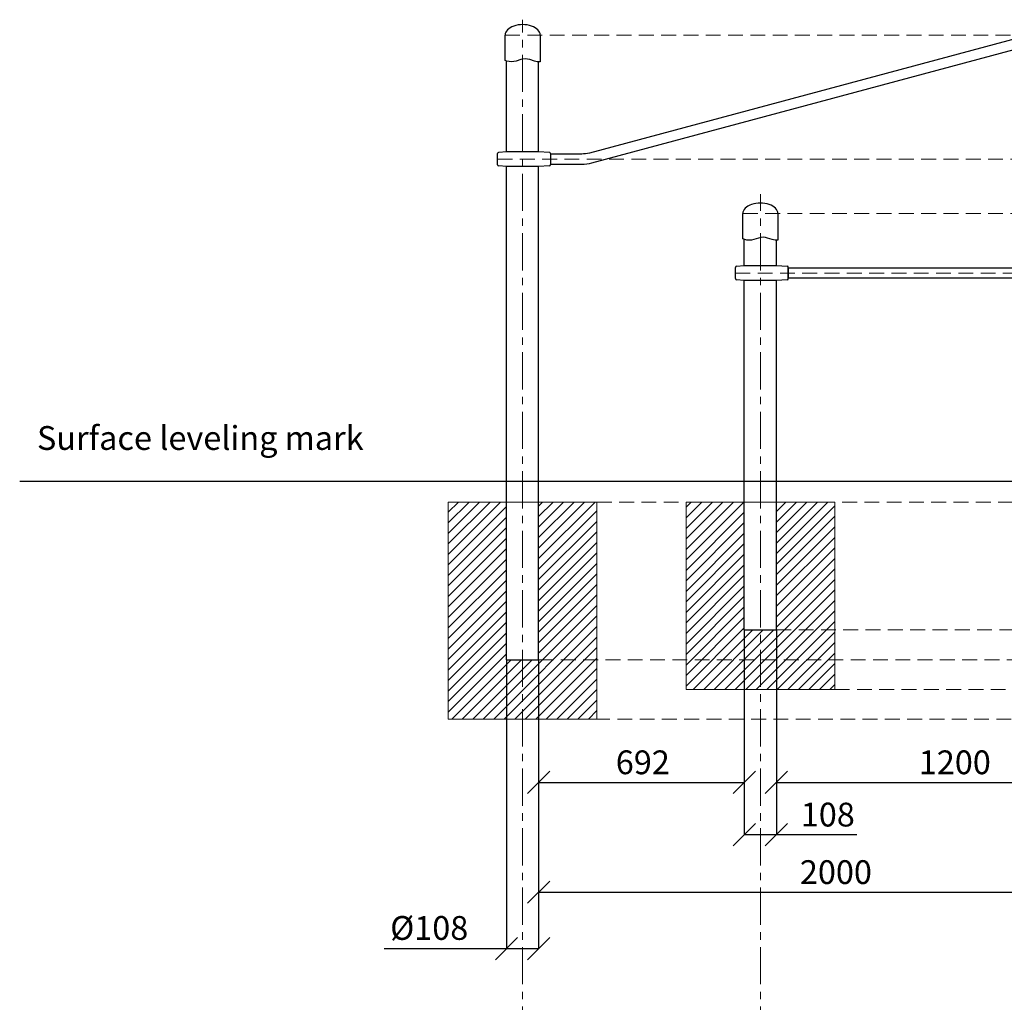
# Model space of a CAD drawing. Units: inches. Extents: x -554554 to 98836, y -445468 to -103599.
# Drawn here: x 88968 to 92280, y -439067 to -435763 of the extents above; entities that cross this region are included whole.
import ezdxf

# ---------------------------------------------------------------- set-up
doc = ezdxf.new("R2010")
doc.units = ezdxf.units.IN
doc.header["$MEASUREMENT"] = 0
doc.linetypes.add('CENTER', pattern=[2, 1.25, -0.25, 0.25, -0.25])
doc.linetypes.add('DASHED', pattern=[0.75, 0.5, -0.25])
doc.layers.get('0').update_dxf_attribs({"lineweight": 5})
for name, color, linetype, lineweight in [('KENGURU PRO_Axis', 7, 'Continuous', 5), ('KENGURU PRO_Base concreting', 7, 'Continuous', 5), ('KENGURU PRO_Measures', 7, 'Continuous', 5), ('KENGURU PRO_Structure', 7, 'Continuous', 5), ('KENGURU PRO_Surface', 1, 'Continuous', 5), ('KENGURU PRO_Surface @ 1', 1, 'Continuous', 5)]:
    doc.layers.add(name, color=color, linetype=linetype, lineweight=lineweight)
doc.styles.add('Kenguru style dim', font='GOTHIC.TTF', dxfattribs={"height": 80})
doc.styles.add('WROMLAT', font='arial.ttf', dxfattribs={"width": 0.8})
doc.dimstyles.new('Plāna_izmēri', dxfattribs={"dimscale": 500, "dimtxt": 0.0025, "dimasz": 0.007, "dimexe": 0.001, "dimexo": 0.001, "dimgap": 0.001, "dimtad": 1, "dimrnd": 0.05, "dimzin": 1, "dimtxsty": 'WROMLAT', "dimblk": 'OBLIQUE', "dimcen": 0.0017, "dimazin": 0, "dimtfac": 1, "dimtmove": 0, "dimatfit": 3, "dimfxl": 0, "dimarcsym": 0})

# ---------------------------------------------------------------- blocks, each defined once
blk = doc.blocks.new('_Oblique')
at = {"color": 0, "linetype": 'ByBlock', "lineweight": -2}
blk.add_line((-0.5, -0.5), (0.5, 0.5), dxfattribs=at)
blk = doc.blocks.new('*D37')
at = {"layer": 'Defpoints', "color": 0, "transparency": 16777216}
for p in [(90605.6, -437914.7), (90713.6, -437914.7), (90713.6, -438886.5)]:
    blk.add_point(p, dxfattribs=at)
at = {"layer": 'KENGURU PRO_Measures', "color": 0, "lineweight": -2, "transparency": 16777216}
for p, q in [((90605.6, -437915.2), (90605.6, -438887)), ((90605.6, -438886.5), (90194.7, -438886.5)), ((90713.6, -438886.5), (90605.6, -438886.5))]:
    blk.add_line(p, q, dxfattribs=at)
at = {"layer": 'KENGURU PRO_Measures', "color": 0, "linetype": 'ByBlock', "lineweight": -2, "transparency": 16777216}
blk.add_line((90713.6, -437915.2), (90713.6, -438887), dxfattribs=at)
at = {"layer": 'KENGURU PRO_Measures', "color": 0, "lineweight": -2, "transparency": 16777216, "xscale": 75, "yscale": 75, "zscale": 75, "rotation": 180}
blk.add_blockref('_Oblique', (90605.6, -438886.5), dxfattribs=at)
at = {"layer": 'KENGURU PRO_Measures', "color": 0, "lineweight": -2, "transparency": 16777216, "xscale": 75, "yscale": 75, "zscale": 75}
blk.add_blockref('_Oblique', (90713.6, -438886.5), dxfattribs=at)
at = {"layer": 'KENGURU PRO_Measures', "color": 0, "transparency": 16777216, "insert": (90345.7, -438827), "char_height": 80, "attachment_point": 5, "style": 'Kenguru style dim'}
blk.add_mtext('%%C108', dxfattribs=at)
blk = doc.blocks.new('*D38')
at = {"layer": 'Defpoints', "color": 0, "transparency": 16777216}
for p in [(92713.6, -438294.8), (90713.6, -438528.9), (92713.6, -438696.3)]:
    blk.add_point(p, dxfattribs=at)
at = {"layer": 'KENGURU PRO_Measures', "color": 0, "linetype": 'ByBlock', "lineweight": -2, "transparency": 16777216}
blk.add_line((92713.6, -438295.3), (92713.6, -438696.8), dxfattribs=at)
at = {"layer": 'KENGURU PRO_Measures', "color": 0, "lineweight": -2, "transparency": 16777216}
for p, q in [((90713.6, -438529.4), (90713.6, -438696.8)), ((90713.6, -438696.3), (92713.6, -438696.3))]:
    blk.add_line(p, q, dxfattribs=at)
at = {"layer": 'KENGURU PRO_Measures', "color": 0, "lineweight": -2, "transparency": 16777216, "xscale": 75, "yscale": 75, "zscale": 75, "rotation": 180}
blk.add_blockref('_Oblique', (90713.6, -438696.3), dxfattribs=at)
at = {"layer": 'KENGURU PRO_Measures', "color": 0, "lineweight": -2, "transparency": 16777216, "xscale": 75, "yscale": 75, "zscale": 75}
blk.add_blockref('_Oblique', (92713.6, -438696.3), dxfattribs=at)
at = {"layer": 'KENGURU PRO_Measures', "color": 0, "transparency": 16777216, "insert": (91713.6, -438639.3), "char_height": 80, "attachment_point": 5, "style": 'Kenguru style dim'}
blk.add_mtext('2000', dxfattribs=at)
blk = doc.blocks.new('A$C6DDD495A')
at = {"color": 7, "lineweight": 30}
for p, q in [((0, 6.2), (0, 43.8)), ((3.7, 47.8), (30, 50)), ((30, 50), (138, 50)), ((138, 50), (174.2, 47.7)), ((178, 43.7), (178, 6.3)), ((30, 0), (3.7, 2.2)), ((138, 0), (30, 0)), ((174.2, 2.3), (138, 0))]:
    blk.add_line(p, q, dxfattribs=at)
for centre, start, end in [((4, 43.8), 94.7636, 180), ((174, 43.7), 0, 86.4237), ((4, 6.2), 180, 265.2364), ((174, 6.3), 273.5763, 0)]:
    blk.add_arc(centre, 4, start, end, dxfattribs=at)
blk = doc.blocks.new('*D50')
at = {"layer": 'Defpoints', "color": 0, "transparency": 16777216}
for p in [(91405.6, -438004.7), (90713.6, -438104.7), (91405.6, -438327.1)]:
    blk.add_point(p, dxfattribs=at)
at = {"layer": 'KENGURU PRO_Measures', "color": 0, "linetype": 'ByBlock', "lineweight": -2, "transparency": 16777216}
blk.add_line((91405.6, -438005.2), (91405.6, -438327.6), dxfattribs=at)
at = {"layer": 'KENGURU PRO_Measures', "color": 0, "lineweight": -2, "transparency": 16777216}
for p, q in [((90713.6, -438105.2), (90713.6, -438327.6)), ((90713.6, -438327.1), (91405.6, -438327.1))]:
    blk.add_line(p, q, dxfattribs=at)
at = {"layer": 'KENGURU PRO_Measures', "color": 0, "lineweight": -2, "transparency": 16777216, "xscale": 75, "yscale": 75, "zscale": 75, "rotation": 180}
blk.add_blockref('_Oblique', (90713.6, -438327.1), dxfattribs=at)
at = {"layer": 'KENGURU PRO_Measures', "color": 0, "lineweight": -2, "transparency": 16777216, "xscale": 75, "yscale": 75, "zscale": 75}
blk.add_blockref('_Oblique', (91405.6, -438327.1), dxfattribs=at)
at = {"layer": 'KENGURU PRO_Measures', "color": 0, "transparency": 16777216, "insert": (91064.1, -438270.1), "char_height": 80, "attachment_point": 5, "style": 'Kenguru style dim'}
blk.add_mtext('692', dxfattribs=at)
blk = doc.blocks.new('*D51')
at = {"layer": 'Defpoints', "color": 0, "transparency": 16777216}
for p in [(91405.6, -437814.7), (91513.6, -437814.7), (91513.6, -438502.9)]:
    blk.add_point(p, dxfattribs=at)
at = {"layer": 'KENGURU PRO_Measures', "color": 0, "lineweight": -2, "transparency": 16777216}
for p, q in [((91405.6, -437815.2), (91405.6, -438503.4)), ((91405.6, -438502.9), (91513.6, -438502.9)), ((91513.6, -438502.9), (91784.2, -438502.9))]:
    blk.add_line(p, q, dxfattribs=at)
at = {"layer": 'KENGURU PRO_Measures', "color": 0, "linetype": 'ByBlock', "lineweight": -2, "transparency": 16777216}
blk.add_line((91513.6, -437815.2), (91513.6, -438503.4), dxfattribs=at)
at = {"layer": 'KENGURU PRO_Measures', "color": 0, "lineweight": -2, "transparency": 16777216, "xscale": 75, "yscale": 75, "zscale": 75, "rotation": 180}
blk.add_blockref('_Oblique', (91405.6, -438502.9), dxfattribs=at)
at = {"layer": 'KENGURU PRO_Measures', "color": 0, "lineweight": -2, "transparency": 16777216, "xscale": 75, "yscale": 75, "zscale": 75}
blk.add_blockref('_Oblique', (91513.6, -438502.9), dxfattribs=at)
at = {"layer": 'KENGURU PRO_Measures', "color": 0, "transparency": 16777216, "insert": (91686.4, -438445.9), "char_height": 80, "attachment_point": 5, "style": 'Kenguru style dim'}
blk.add_mtext('108', dxfattribs=at)
blk = doc.blocks.new('*D52')
at = {"layer": 'Defpoints', "color": 0, "transparency": 16777216}
for p in [(91513.6, -438004.7), (92713.6, -438004.7), (92713.6, -438327.1)]:
    blk.add_point(p, dxfattribs=at)
at = {"layer": 'KENGURU PRO_Measures', "color": 0, "lineweight": -2, "transparency": 16777216}
for p, q in [((91513.6, -438005.2), (91513.6, -438327.6)), ((91513.6, -438327.1), (92713.6, -438327.1))]:
    blk.add_line(p, q, dxfattribs=at)
at = {"layer": 'KENGURU PRO_Measures', "color": 0, "linetype": 'ByBlock', "lineweight": -2, "transparency": 16777216}
blk.add_line((92713.6, -438005.2), (92713.6, -438327.6), dxfattribs=at)
at = {"layer": 'KENGURU PRO_Measures', "color": 0, "lineweight": -2, "transparency": 16777216, "xscale": 75, "yscale": 75, "zscale": 75, "rotation": 180}
blk.add_blockref('_Oblique', (91513.6, -438327.1), dxfattribs=at)
at = {"layer": 'KENGURU PRO_Measures', "color": 0, "lineweight": -2, "transparency": 16777216, "xscale": 75, "yscale": 75, "zscale": 75}
blk.add_blockref('_Oblique', (92713.6, -438327.1), dxfattribs=at)
at = {"layer": 'KENGURU PRO_Measures', "color": 0, "transparency": 16777216, "insert": (92113.6, -438270.1), "char_height": 80, "attachment_point": 5, "style": 'Kenguru style dim'}
blk.add_mtext('1200', dxfattribs=at)

msp = doc.modelspace()

# ---------------------------------------------------------------- hatches: boundary and pattern name
at = {"layer": 'KENGURU PRO_Base concreting'}
h = msp.add_hatch(dxfattribs=at)
h.set_pattern_fill('ANSI31', scale=200, style=0)
h.set_pattern_definition([(45, (41129.79, 250), (-17.6776695, 17.6776695), [])])
h.paths.add_polyline_path([(90909.6, -437384.7), (90713.6, -437384.7), (90713.6, -437914.7), (90909.6, -437914.7)])
h.paths.add_polyline_path([(90909.6, -437914.7), (90713.6, -437914.7), (90659.6, -437914.7), (90659.6, -438114.7), (90909.6, -438114.7)])
h.paths.add_polyline_path([(90659.6, -437914.7), (90605.6, -437914.7), (90605.6, -437384.7), (90409.6, -437384.7), (90409.6, -438114.7), (90659.6, -438114.7)])
h = msp.add_hatch(dxfattribs=at)
h.set_pattern_fill('ANSI31', scale=200, style=0)
h.set_pattern_definition([(45, (-28964.063, -464025.873), (-17.6776695, 17.6776695), [])])
h.paths.add_polyline_path([(91405.6, -437384.7), (91209.6, -437384.7), (91209.6, -437814.7), (91405.6, -437814.7)])
h.paths.add_polyline_path([(91459.6, -438014.7), (91459.6, -437814.7), (91405.6, -437814.7), (91309.6, -437814.7), (91209.6, -437814.7), (91209.6, -438014.7)])
h.paths.add_polyline_path([(91709.6, -438014.7), (91709.6, -437814.7), (91459.6, -437814.7), (91459.6, -438014.7)])
h.paths.add_polyline_path([(91709.6, -437384.7), (91513.6, -437384.7), (91513.6, -437814.7), (91609.6, -437814.7), (91709.6, -437814.7)])

# ---------------------------------------------------------------- linework, layer by layer
at = {"layer": 'KENGURU PRO_Axis', "linetype": 'DASHED', "lineweight": 0, "ltscale": 100}
for p, q in [((90601, -435814.7), (97959.8, -435814.7)), ((90575.6, -436231.7), (96964.1, -436231.7)), ((91400.6, -436414.7), (96552.6, -436414.7)), ((91375.6, -436614.7), (96368, -436614.7)), ((90909.6, -437384.7), (96396.2, -437384.7)), ((91513.6, -437814.7), (97165.3, -437814.7)), ((90713.6, -437914.7), (97562.3, -437914.7)), ((91709.6, -438014.7), (96555.3, -438014.7)), ((90903.6, -438114.7), (96808.1, -438114.7))]:
    msp.add_line(p, q, dxfattribs=at)
at = {"layer": 'KENGURU PRO_Axis', "linetype": 'CENTER', "lineweight": 0, "ltscale": 100}
for points in [[(90659.6, -439206.1), (90659.6, -435763.1)], [(91459.6, -439206.1), (91459.6, -436349.8)]]:
    msp.add_lwpolyline(points, dxfattribs=at)
at = {"layer": 'KENGURU PRO_Base concreting', "color": 7}
for points in [[(90909.6, -438114.7), (90409.6, -438114.7), (90409.6, -437384.7), (90909.6, -437384.7)], [(91209.6, -438014.7), (91709.6, -438014.7), (91709.6, -437384.7), (91209.6, -437384.7)]]:
    msp.add_lwpolyline(points, close=True, dxfattribs=at)
at = {"layer": 'KENGURU PRO_Structure', "lineweight": 30}
for p, q in [((90605.6, -436206.7), (90605.6, -435901.7)), ((90713.6, -436206.7), (90713.6, -435904.6)), ((90605.6, -437914.7), (90605.6, -436256.7)), ((90713.6, -437914.7), (90713.6, -436256.7)), ((91405.6, -436589.7), (91405.6, -436501.8)), ((91513.6, -436589.7), (91513.6, -436504.7)), ((91405.6, -437814.7), (91405.6, -436639.7)), ((91513.6, -437814.7), (91513.6, -436639.7)), ((91405.6, -437814.7), (91513.6, -437814.7)), ((91405.6, -437814.7), (91513.6, -437814.7)), ((91405.6, -437814.7), (91513.6, -437814.7))]:
    msp.add_line(p, q, dxfattribs=at)
for points in [[(92673.6, -435764.7), (92568.8, -435764.7, 0.065543), (92534.1, -435769.2), (90884.4, -436211.3, -0.065543), (90858.5, -436214.7), (90753.6, -436214.7)], [(90719, -435814.7), (90719, -435904.5, -0.097579), (90699.8, -435902.2), (90684.3, -435897.2, 0.157928), (90653.5, -435897.2), (90638, -435902.2, -0.157928), (90607.2, -435902.2), (90601, -435900.2), (90601, -435814.7)], [(90753.6, -436248.7), (90858.5, -436248.7, 0.065543), (90893.2, -436244.1), (92542.9, -435802.1, -0.065543), (92568.8, -435798.7), (92673.6, -435798.7)], [(91518.6, -436414.7), (91518.6, -436504.5, -0.097579), (91499.4, -436502.2), (91484, -436497.2, 0.157928), (91453.1, -436497.2), (91437.7, -436502.2, -0.157928), (91406.8, -436502.2), (91400.6, -436500.2), (91400.6, -436414.7)]]:
    msp.add_lwpolyline(points, format="xyb", dxfattribs=at)
msp.add_lwpolyline([(91553.6, -436597.7), (92673.6, -436597.7), (92673.6, -436631.7), (91553.6, -436631.7)], close=True, dxfattribs=at)
msp.add_lwpolyline([(90605.6, -437914.7), (90713.6, -437914.7)], dxfattribs=at)
for centre in [(90660, -435814.7), (91459.6, -436414.7)]:
    msp.add_ellipse(centre, major_axis=(59, 0), ratio=0.59322, start_param=0, end_param=3.141593, dxfattribs=at)
at = {"layer": 'KENGURU PRO_Surface', "color": 1, "lineweight": 30}
msp.add_line((88968.2, -437314.7), (98836, -437314.7), dxfattribs=at)

# ---------------------------------------------------------------- block references
at = {"layer": 'KENGURU PRO_Structure', "lineweight": 30}
for p in [(90575.6, -436256.7), (91375.6, -436639.7)]:
    msp.add_blockref('A$C6DDD495A', p, dxfattribs=at)

# ---------------------------------------------------------------- texts
at = {"layer": 'KENGURU PRO_Surface @ 1', "color": 1, "lineweight": 30, "insert": (89026.3, -437129.4), "char_height": 80, "width": 1767.095, "attachment_point": 1, "style": 'Kenguru style dim'}
msp.add_mtext('Surface leveling mark{\\H1.46086x; }\\P     {\\H1.51305x; }', dxfattribs=at)

# ---------------------------------------------------------------- dimensions: what is measured, and where the dimension line sits
at = {"layer": 'KENGURU PRO_Measures', "color": 7}
for base, p1, p2, picture, middle in [((91513.6, -438502.9), (91405.6, -437814.7), (91513.6, -437814.7), '*D51', (91686.4, -438445.9)), ((92713.6, -438327.1), (91513.6, -438004.7), (92713.6, -438004.7), '*D52', (92113.6, -438270.1)), ((92713.6, -438696.3), (90713.6, -438528.9), (92713.6, -438294.8), '*D38', (91713.6, -438639.3))]:
    dim = msp.add_linear_dim(base=base, p1=p1, p2=p2, dimstyle='Plāna_izmēri', override={"dimtxt": 1, "dimasz": 0.15, "dimgap": 0.03, "dimdec": 0, "dimtxsty": 'Kenguru style dim', "dimfxlon": 0}, dxfattribs=at)
    dim.commit()
    dim.dimension.update_dxf_attribs({"geometry": picture, "text_midpoint": middle})
dim = msp.add_linear_dim(base=(90713.6, -438886.5), p1=(90605.6, -437914.7), p2=(90713.6, -437914.7), text='%%C<>', dimstyle='Plāna_izmēri', override={"dimtxt": 1, "dimasz": 0.15, "dimgap": 0.03, "dimdec": 0, "dimtxsty": 'Kenguru style dim', "dimfxlon": 0}, dxfattribs=at)
dim.commit()
dim.dimension.update_dxf_attribs({"geometry": '*D37', "text_midpoint": (90345.7, -438886.5), "dimtype": 160})
dim = msp.add_linear_dim(base=(91405.6, -438327.1), p1=(90713.6, -438104.7), p2=(91405.6, -438004.7), dimstyle='Plāna_izmēri', override={"dimtxt": 1, "dimasz": 0.15, "dimgap": 0.03, "dimdec": 0, "dimtxsty": 'Kenguru style dim', "dimfxlon": 0}, dxfattribs=at)
dim.commit()
dim.dimension.update_dxf_attribs({"geometry": '*D50', "text_midpoint": (91064.1, -438327.1), "dimtype": 160})

doc.saveas('drawing.dxf')
